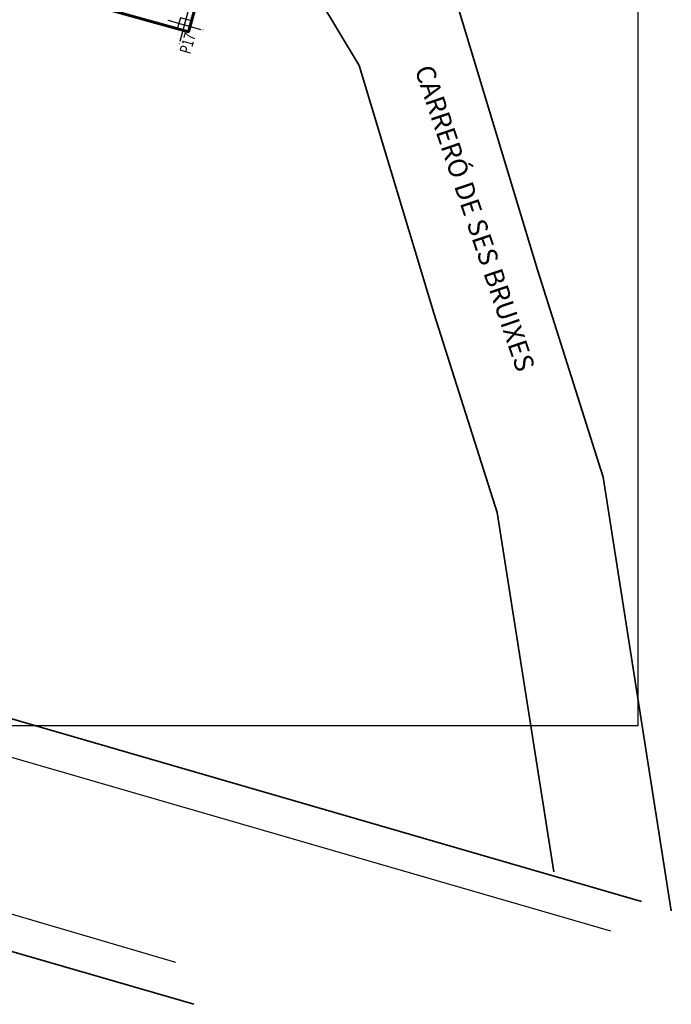
# Model space of a CAD drawing. Extents: x -732 to -45, y 145 to 235.
# Drawn here: x -462 to -445, y 152 to 178 of the extents above; entities that cross this region are included whole.
import ezdxf
from ezdxf.enums import TextEntityAlignment as Align

# ---------------------------------------------------------------- set-up
doc = ezdxf.new("R2010")
doc.units = 0
doc.header["$MEASUREMENT"] = 0
for name, color, linetype, lineweight in [('BORDILLO', 2, 'CONTINUOUS', 25), ('PAREDFACHADA', 7, 'CONTINUOUS', 35), ('SUPERFICIES', 5, 'CONTINUOUS', 60), ('TEXT', 2, 'CONTINUOUS', 25)]:
    doc.layers.add(name, color=color, linetype=linetype, lineweight=lineweight)
for name, color, linetype in [('PILAR_EJES', 1, 'CONTINUOUS'), ('PILAR_RECT', 2, 'CONTINUOUS'), ('PILAR_REF', 2, 'CONTINUOUS')]:
    doc.layers.add(name, color=color, linetype=linetype)
doc.layers.add('VENT_GRAF', color=1, linetype='CONTINUOUS', plot=False)
doc.styles.add('ROMANS', font='romans.shx', dxfattribs={"width": 0.75})

# ---------------------------------------------------------------- blocks, each defined once
blk = doc.blocks.new('A$C2425094A')
at = {"layer": 'PILAR_EJES', "linetype": 'Continuous'}
for p, q in [((27.876, 8.757), (27.891, 7.857)), ((27.384, 8.298), (27.374, 8.298)), ((28.333, 8.314), (27.434, 8.299)), ((27.892, 7.807), (27.892, 7.797))]:
    blk.add_line(p, q, dxfattribs=at)
at = {"layer": 'PILAR_RECT', "linetype": 'Continuous'}
for p, q in [((28.031, 8.459), (27.731, 8.454)), ((27.731, 8.454), (27.736, 8.154)), ((28.036, 8.159), (28.031, 8.459)), ((27.736, 8.154), (28.036, 8.159))]:
    blk.add_line(p, q, dxfattribs=at)
at = {"layer": 'PILAR_REF', "linetype": 'Continuous', "style": 'ROMANS', "width": 0.75}
blk.add_text('P17', height=0.3, dxfattribs=at).set_placement((27.443, 8.088), align=Align.MIDDLE_CENTER)

msp = doc.modelspace()

# ---------------------------------------------------------------- linework, layer by layer
at = {"layer": 'BORDILLO'}
for p, q in [((-508.308, 171.676), (-446.466, 153.767)), ((-468.517, 156.097), (-457.815, 152.95))]:
    msp.add_line(p, q, dxfattribs=at)
at = {"layer": 'PAREDFACHADA'}
for p, q in [((-450.446, 177.882), (-448.371, 171.009)), ((-446.657, 165.606), (-448.371, 171.009)), ((-444.876, 154.289), (-446.657, 165.606)), ((-466.941, 160.704), (-445.651, 154.536)), ((-469.1, 155.251), (-457.334, 151.85))]:
    msp.add_line(p, q, dxfattribs=at)
msp.add_lwpolyline([(-503.592, 202.462), (-483.951, 206.029), (-478.281, 205.515), (-473.948, 203.434), (-462.288, 196.077), (-459.251, 188.332), (-457.063, 183.069), (-456.236, 181.693), (-457.481, 177.223), (-461.994, 178.479), (-466.941, 160.704), (-480.023, 164.586), (-478.133, 183.116), (-481.715, 184.118), (-493.894, 184.118), (-502.133, 192.066), (-504.664, 196.65), (-508.548, 200.31)], close=True, dxfattribs=at)
msp.add_lwpolyline([(-456.639, 182.364), (-453.023, 176.345), (-451.064, 169.858), (-449.422, 164.68), (-447.946, 155.303)], dxfattribs=at)
at = {"layer": 'SUPERFICIES'}
msp.add_lwpolyline([(-480.023, 164.586), (-466.941, 160.704), (-461.994, 178.479), (-457.481, 177.223), (-456.236, 181.693), (-457.063, 183.069), (-459.251, 188.332), (-462.288, 196.077), (-473.948, 203.434), (-478.281, 205.515), (-483.951, 206.029), (-503.592, 202.462), (-508.548, 200.31), (-504.664, 196.65), (-502.133, 192.066), (-493.894, 184.118), (-481.715, 184.118), (-478.133, 183.116)], close=True, dxfattribs=at)
at = {"layer": 'VENT_GRAF', "color": 4}
msp.add_lwpolyline([(-517.517, 209.04), (-445.753, 209.04), (-445.753, 159.114), (-517.517, 159.114)], close=True, dxfattribs=at)

# ---------------------------------------------------------------- block references
at = {"layer": 'PILAR_REF', "rotation": 73.47069713624364}
msp.add_blockref('A$C2425094A', (-457.555, 148.312), dxfattribs=at)

# ---------------------------------------------------------------- texts
at = {"layer": 'TEXT', "insert": (-451.107, 176.406), "char_height": 0.5, "width": 25.52608, "attachment_point": 1, "rotation": 288.6827, "style": 'ROMANS'}
msp.add_mtext('CARRERÓ DE SES BRUIXES', dxfattribs=at)

doc.saveas('drawing.dxf')
